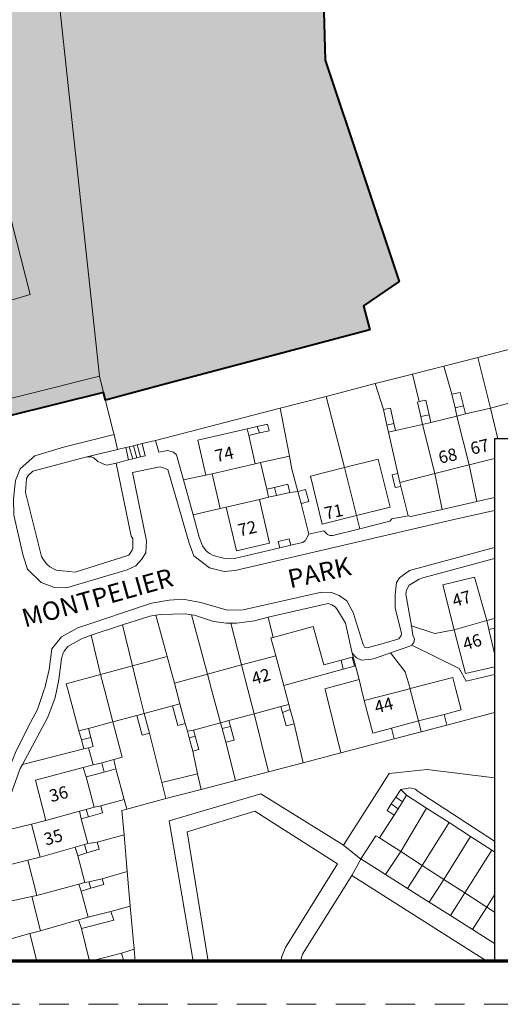
# Model space of a CAD drawing. Units: metres. Extents: x 313394 to 313988, y 234637 to 235057.
# Drawn here: x 313710 to 313788, y 234637 to 234797 of the extents above; entities that cross this region are included whole.
import ezdxf

# ---------------------------------------------------------------- set-up
doc = ezdxf.new("R2010")
doc.units = ezdxf.units.M
doc.header["$MEASUREMENT"] = 0
doc.linetypes.add('DGN Style 2', pattern=[8.020159, 4.812095, -3.208063])
for name, color, linetype, lineweight in [('OSi_BASEMAP', 7, 'Continuous', 0), ('SMO_BOUNDARY', 1, 'Continuous', 0), ('SMO_FILL', 211, 'Continuous', 0), ('SMO_TITLE', 7, 'Continuous', 0), ('UND_LINE', 7, 'Continuous', 0)]:
    doc.layers.add(name, color=color, linetype=linetype, lineweight=lineweight)
doc.layers.add('SMO_PAPER_MARGINS', color=6, linetype='DGN Style 2', lineweight=0, plot=False)
doc.styles.add('Style-Arial', font='arial.ttf')

msp = doc.modelspace()

# ---------------------------------------------------------------- hatches: boundary and pattern name
at = {"layer": 'SMO_FILL', "linetype": 'Continuous', "lineweight": 0}
msp.add_hatch(color=211, dxfattribs=at).paths.add_polyline_path([(313756.87, 234901.85), (313757.17, 234891.09), (313758.39, 234847.15), (313759.19, 234818.24), (313759.96, 234790.5), (313765.96, 234772.53), (313771.95, 234754.57), (313766.19, 234750.63), (313767.17, 234746.73), (313734.19, 234737.94), (313730.33, 234736.91), (313724.33, 234735.32), (313724.02, 234736.58), (313662.53, 234721.32), (313641.6, 234715.87), (313622.32, 234711.12), (313617.59, 234729.69), (313613.58, 234745.39), (313613.29, 234746.53), (313606.53, 234773.14), (313600, 234795.99), (313598.21, 234802.19), (313596.7, 234805.46), (313597.24, 234805.84), (313596.04, 234809.59), (313594.21, 234816.17), (313593.24, 234819.5), (313592.77, 234821.06), (313592.27, 234822.77), (313591.25, 234826.27), (313590.14, 234830.01), (313589.7, 234831.46), (313589.23, 234833.16), (313588.15, 234836.79), (313587.72, 234838.35), (313586.59, 234842.18), (313585.52, 234845.65), (313584.96, 234847.47), (313584.47, 234849.03), (313583.33, 234852.77), (313582.73, 234854.62), (313582.1, 234856.66), (313581.63, 234858.17), (313583.33, 234858.59), (313583.33, 234859.99), (313582.91, 234863.51), (313582.84, 234864.15), (313605.94, 234870.1), (313605.18, 234873.08), (313604.41, 234876.07), (313603.72, 234878.76), (313603.72, 234878.76, 0.025357), (313603.33, 234879.91), (313601.84, 234899.37), (313607.7, 234906.85), (313609.55, 234909.21), (313610.15, 234909.98, 0.354919), (313610.02, 234917.55, 0.051695), (313609.13, 234918.41), (313602.42, 234923.66), (313563.29, 234954.3), (313555.61, 234960.32, 0.026186), (313555.09, 234960.68), (313540.27, 234969.96), (313538.77, 234970.9), (313529.23, 234976.88), (313528.27, 234977.51), (313526.27, 234974.23), (313514.34, 234985.05), (313506.59, 234991.96), (313499.33, 234998.63), (313507.96, 235009.87), (313515.71, 235002.91), (313518.89, 235000), (313528.22, 234991.79), (313536.25, 234984.89), (313537.1, 234983.98), (313537.59, 234983.66), (313539.73, 234982.47), (313540.84, 234982.02), (313542.22, 234981.59), (313543.84, 234981.22), (313544.89, 234981.09), (313546.77, 234981.04), (313548.79, 234981.24), (313550.77, 234981.65), (313551.5, 234981.85), (313553.05, 234982.66), (313553.95, 234983.34), (313554.64, 234984.05), (313556.88, 234986.45), (313562.5, 234992.19), (313562.8, 234992.85), (313564.39, 234994.42), (313565.06, 234995.08), (313566.35, 234998.89), (313566.78, 235000), (313569, 235006.86), (313571.4, 235013.34), (313572.03, 235014.44), (313575.8, 235020.99), (313579.83, 235027.99), (313580.12, 235027), (313582.66, 235027.13), (313584.4, 235027.48), (313585.22, 235027.67), (313586.71, 235028.45), (313588.75, 235029.73), (313595.51, 235035.74), (313600, 235040.01), (313601.44, 235041.38), (313605.88, 235041.07), (313608.94, 235040.84), (313611.98, 235040.62), (313614.33, 235043.24), (313620.3, 235040.2), (313623.28, 235043.5), (313626.35, 235040.73), (313626.72, 235040.39), (313629.25, 235039.68), (313633.95, 235038.65), (313638.38, 235037.68), (313639.88, 235037.29), (313647.01, 235035.28), (313652.7, 235033.68), (313660.81, 235030.32), (313660.75, 235030.04), (313664.2, 235028.33), (313665.55, 235029.82), (313667.81, 235029.71), (313672.51, 235028.91), (313676.32, 235028.26), (313678.52, 235028.13), (313678.23, 235027.25), (313689.6, 235023.14), (313688.89, 235022.28), (313698, 235018.92), (313700.31, 235018.07), (313702.43, 235017.78), (313706.44, 235016.2), (313711.17, 235014.34), (313713.16, 235015.15), (313713.44, 235014.83), (313718.24, 235010.41), (313718.5, 235010.61), (313722.51, 235008.57), (313727.91, 235005.85), (313733.42, 235003.08), (313738.61, 235000.36), (313739.34, 235000), (313744.57, 234997.41), (313749.36, 234995.09), (313752.36, 234993.27), (313754.11, 234991.82), (313758.2, 234988.43), (313764.04, 234986.01), (313764.06, 234983.33), (313764.09, 234977.93), (313763.8, 234971.98), (313763.64, 234968.84), (313763.52, 234966.6), (313763.21, 234960.86), (313762.93, 234955.54), (313762.81, 234953.56), (313762.59, 234949.51), (313762.28, 234943.99), (313761.95, 234938.17), (313761.71, 234933.86), (313761.67, 234933.1), (313761.35, 234927.24), (313761.08, 234922.4), (313761.25, 234921.44), (313762.3, 234915.78)])

# ---------------------------------------------------------------- linework, layer by layer
at = {"layer": 'OSi_BASEMAP', "linetype": 'Continuous', "lineweight": 0, "flags": 128}
for points in [[(313724.71, 234899.72), (313716.2, 234879.09), (313712.85, 234836.61), (313723.38, 234739.2)], [(313690.13, 234870.82), (313690.96, 234845.44), (313691.79, 234834.62), (313692.08, 234831.51), (313692.61, 234828.31), (313700.02, 234799.86), (313712.12, 234752.44), (313707.96, 234751.22)], [(313784.7, 234742.24), (313790.53, 234743.74)], [(313779.19, 234740.84), (313784.7, 234742.24)], [(313784.7, 234742.24), (313786.74, 234734)], [(313774.13, 234739.54), (313779.19, 234740.84)], [(313779.19, 234740.84), (313780.51, 234736.28)], [(313723.38, 234739.2), (313639.16, 234718.03)], [(313724.02, 234736.58), (313723.38, 234739.2)], [(313768.08, 234737.99), (313774.13, 234739.54)], [(313774.13, 234739.54), (313775.22, 234735.08)], [(313662.53, 234721.32), (313724.02, 234736.58)], [(313725.48, 234730.64), (313724.02, 234736.58)], [(313760.09, 234735.92), (313768.08, 234737.99)], [(313768.08, 234737.99), (313769.4, 234733.77)], [(313780.51, 234736.28), (313781.87, 234736.58), (313782.37, 234734.4)], [(313752.67, 234734), (313760.09, 234735.92)], [(313760.09, 234735.92), (313763.08, 234724.37)], [(313775.44, 234732.64), (313774.9, 234735.01), (313775.22, 234735.08)], [(313775.22, 234735.08), (313776.27, 234735.32), (313776.8, 234732.95)], [(313781.01, 234734.05), (313780.51, 234736.28)], [(313786.74, 234734), (313791.28, 234735.23)], [(313732.44, 234728.76), (313752.67, 234734)], [(313752.67, 234734), (313754.17, 234726.22)], [(313769.4, 234733.77), (313770.53, 234734.02), (313771.1, 234731.52)], [(313769.97, 234731.24), (313769.4, 234733.77)], [(313781.01, 234734.05), (313782.37, 234734.4)], [(313781.29, 234732.73), (313781.01, 234734.05)], [(313782.37, 234734.4), (313782.69, 234733.09)], [(313782.69, 234733.09), (313786.74, 234734)], [(313786.74, 234734), (313787.93, 234729.03)], [(313775.44, 234732.64), (313776.8, 234732.95)], [(313775.72, 234731.36), (313775.44, 234732.64)], [(313776.8, 234732.95), (313777.09, 234731.67)], [(313777.09, 234731.67), (313781.29, 234732.73)], [(313781.29, 234732.73), (313782.69, 234733.09)], [(313781.29, 234732.73), (313783.33, 234724.8)], [(313725.71, 234729.71), (313725.48, 234730.64)], [(313740.61, 234723.14), (313739.3, 234728.8), (313747.31, 234730.65)], [(313747.31, 234730.65), (313748.94, 234731.03)], [(313747.31, 234730.65), (313747.56, 234729.58)], [(313748.94, 234731.03), (313750.6, 234731.41), (313750.85, 234730.34), (313749.3, 234729.99)], [(313748.94, 234731.03), (313749.3, 234729.99)], [(313769.97, 234731.24), (313771.1, 234731.52)], [(313770.2, 234730.1), (313769.97, 234731.24)], [(313770.2, 234730.1), (313771.36, 234730.38)], [(313771.73, 234723.4), (313770.2, 234730.1)], [(313771.1, 234731.52), (313771.36, 234730.38)], [(313771.36, 234730.38), (313775.72, 234731.36)], [(313775.72, 234731.36), (313777.09, 234731.67)], [(313775.72, 234731.36), (313777.74, 234723.39)], [(313731.32, 234724.11), (313728.7, 234723.55), (313730.97, 234712.49), (313730.87, 234710.51), (313730.19, 234709.47), (313729.27, 234708.41), (313727.83, 234707.75), (313718.02, 234704.86), (313716.04, 234704.92), (313713.88, 234705.72), (313711.68, 234707.88), (313710.96, 234710.02), (313709.46, 234716.65), (313709.39, 234719.27), (313709.75, 234722.29), (313710.51, 234724.15), (313712.87, 234726.25), (313717.52, 234727.69), (313725.71, 234729.71)], [(313726.3, 234727.32), (313725.71, 234729.71)], [(313732.44, 234728.76), (313730.27, 234728.25)], [(313736.97, 234722.36), (313735.82, 234726.43), (313735.38, 234726.88), (313734.4, 234727.16), (313732.98, 234726.86), (313732.44, 234728.76)], [(313749.3, 234729.99), (313747.56, 234729.58)], [(313747.56, 234729.58), (313748.62, 234725)], [(313721.32, 234726.11), (313726.3, 234727.32)], [(313727.61, 234727.62), (313726.3, 234727.32)], [(313728.19, 234727.76), (313727.61, 234727.62)], [(313727.61, 234727.62), (313728.08, 234725.63)], [(313728.87, 234727.92), (313728.19, 234727.76)], [(313728.19, 234727.76), (313728.75, 234725.8)], [(313729.49, 234728.06), (313728.87, 234727.92)], [(313728.87, 234727.92), (313729.4, 234725.96)], [(313730.27, 234728.25), (313729.49, 234728.06)], [(313730.27, 234728.25), (313729.49, 234728.06)], [(313729.49, 234728.06), (313730.03, 234726.11)], [(313730.03, 234726.11), (313730.78, 234726.3), (313730.27, 234728.25)], [(313721.32, 234726.11), (313712.57, 234723.79), (313712.36, 234723.65)], [(313726.04, 234725.11), (313724.54, 234724.77), (313724.06, 234724.91), (313723.1, 234725.37), (313722.44, 234725.95), (313722.08, 234726.09), (313721.32, 234726.11)], [(313726.04, 234725.11), (313728.08, 234725.63)], [(313728.08, 234725.63), (313728.75, 234725.8)], [(313728.75, 234725.8), (313729.4, 234725.96)], [(313729.4, 234725.96), (313730.03, 234726.11)], [(313749.49, 234725.2), (313754.17, 234726.22)], [(313754.17, 234726.22), (313754.57, 234724.12), (313755.52, 234720.48)], [(313763.08, 234724.37), (313768.57, 234725.74), (313770.51, 234717.93), (313765.03, 234716.57)], [(313787.43, 234725.83), (313783.33, 234724.8)], [(313712.36, 234723.65), (313711.86, 234723.15), (313711.51, 234722.57), (313711.35, 234720.35), (313713.97, 234709.94), (313714.26, 234709.4), (313714.83, 234708.67), (313715.3, 234708.26), (313716.1, 234707.8), (313716.34, 234707.7), (313719.4, 234707.4), (313728.1, 234710.18), (313728.65, 234710.95), (313728.74, 234711.23), (313728.74, 234712.85), (313728.51, 234713.21), (313726.04, 234725.11)], [(313787.43, 234717.4), (313781.29, 234716.06), (313745.35, 234707.67), (313743.57, 234707.49), (313741.19, 234708.09), (313738.65, 234710.05), (313737.89, 234712.09), (313734.44, 234724.03), (313733.19, 234724.51), (313731.32, 234724.11)], [(313741.64, 234723.38), (313748.62, 234725)], [(313748.62, 234725), (313749.49, 234725.2)], [(313749.49, 234725.2), (313750.5, 234720.86)], [(313765.03, 234716.57), (313759.49, 234715.19), (313757.55, 234723), (313763.08, 234724.37)], [(313763.08, 234724.37), (313765.03, 234716.57)], [(313783.33, 234724.8), (313777.74, 234723.39)], [(313783.33, 234724.8), (313784.57, 234718.86)], [(313736.97, 234722.36), (313740.61, 234723.14)], [(313738.53, 234716.69), (313736.97, 234722.36)], [(313741.64, 234723.38), (313740.61, 234723.14)], [(313742.95, 234717.74), (313741.64, 234723.38)], [(313772.2, 234721.32), (313771.29, 234721.12), (313770.82, 234723.2), (313771.73, 234723.4)], [(313772.06, 234721.96), (313771.73, 234723.4)], [(313772.06, 234721.96), (313771.73, 234723.4)], [(313777.74, 234723.39), (313772.06, 234721.96)], [(313777.74, 234723.39), (313778.95, 234717.58)], [(313750.5, 234720.86), (313751.74, 234721.15)], [(313750.5, 234720.86), (313750.79, 234719.55)], [(313751.74, 234721.15), (313753.92, 234721.65), (313754.22, 234720.35)], [(313751.74, 234721.15), (313752.04, 234719.84)], [(313755.52, 234720.48), (313756.78, 234720.82), (313757.3, 234718.87), (313756.04, 234718.54)], [(313772.06, 234721.96), (313772.2, 234721.32)], [(313772.2, 234721.32), (313773.41, 234716.56)], [(313743.91, 234717.96), (313749.28, 234719.2)], [(313749.28, 234719.2), (313750.92, 234712.11), (313745.56, 234710.87), (313743.91, 234717.96)], [(313750.79, 234719.55), (313749.28, 234719.2)], [(313752.04, 234719.84), (313750.79, 234719.55)], [(313754.22, 234720.35), (313752.04, 234719.84)], [(313754.22, 234720.35), (313755.52, 234720.48)], [(313756.04, 234718.54), (313755.52, 234720.48)], [(313787.43, 234719.51), (313784.57, 234718.86)], [(313738.53, 234716.69), (313742.95, 234717.74)], [(313743.91, 234717.96), (313742.95, 234717.74)], [(313756.04, 234718.54), (313757.28, 234713.54)], [(313778.95, 234717.58), (313773.85, 234716.42), (313773.41, 234716.56)], [(313784.57, 234718.86), (313778.95, 234717.58)], [(313752.58, 234711.33), (313745.27, 234709.59), (313744.25, 234709.58), (313743.48, 234709.67), (313741.77, 234710.12), (313741.17, 234710.43), (313740.65, 234710.85), (313740.04, 234711.66), (313739.53, 234713.05), (313738.53, 234716.69)], [(313765.03, 234716.57), (313765.57, 234714.45)], [(313773.41, 234716.56), (313770.75, 234716.04), (313770.45, 234715.68), (313765.57, 234714.45)], [(313765.57, 234714.45), (313761.18, 234713.34), (313760.7, 234713.36), (313760.32, 234713.52), (313759.72, 234714.09), (313757.28, 234713.54)], [(313752.58, 234711.33), (313752.32, 234712.36), (313754.14, 234712.82), (313754.4, 234711.78)], [(313757.28, 234713.54), (313756.7, 234712.5), (313756.26, 234712.19), (313754.4, 234711.78)], [(313752.58, 234711.33), (313754.4, 234711.78)], [(313769.35, 234695.84), (313771.89, 234696.55), (313772.29, 234697.09), (313772.33, 234697.49), (313771.31, 234701.57), (313771.31, 234703.73), (313771.51, 234705.69), (313771.99, 234706.49), (313773.61, 234707.68), (313787.43, 234711.41)], [(313773.95, 234698.71), (313773.03, 234703.84), (313773.16, 234704.45), (313773.55, 234705.27), (313775.17, 234706.27), (313775.77, 234706.48), (313787.43, 234709.62)], [(313780.89, 234698.02), (313779.01, 234705.34), (313784.15, 234706.56), (313786.16, 234699.55)], [(313714.41, 234688.37), (313714.48, 234688.59), (313715.2, 234691.58), (313715.62, 234694.96), (313717.2, 234696.88), (313719.84, 234698.38), (313731.81, 234702.34), (313734.63, 234702.84), (313736.87, 234702.99), (313739.77, 234702.49), (313744.05, 234701.21), (313746.66, 234701.29), (313759.36, 234704.17), (313760.98, 234704.11), (313762.22, 234703.63), (313763.44, 234702.73), (313764.47, 234700.83), (313766.09, 234695.63), (313766.33, 234695.23), (313766.75, 234695.11), (313769.35, 234695.84)], [(313750.69, 234700.07), (313760.44, 234702.31), (313761.04, 234702.11), (313761.56, 234701.76), (313761.97, 234701.28), (313763.23, 234699.09), (313764.35, 234694.26)], [(313727.1, 234698.82), (313731.51, 234700.26), (313732.52, 234700.41)], [(313732.52, 234700.41), (313733.27, 234700.52), (313737.27, 234700.63), (313738.26, 234700.49)], [(313732.52, 234700.41), (313734.33, 234693.71)], [(313738.26, 234700.49), (313738.77, 234700.43), (313741.85, 234699.41), (313743.95, 234699.09), (313744.66, 234699.09)], [(313738.26, 234700.49), (313740.86, 234690.85)], [(313744.66, 234699.09), (313745.6, 234699.09), (313748.52, 234699.49), (313750.69, 234700.07)], [(313750.69, 234700.07), (313751.5, 234696.81)], [(313786.16, 234699.55), (313787.43, 234699.85)], [(313722.03, 234697.15), (313727.1, 234698.82)], [(313727.1, 234698.82), (313728.71, 234692.2)], [(313744.66, 234699.09), (313746.38, 234692.34)], [(313751.5, 234696.81), (313758.03, 234698.57), (313759.71, 234692.34), (313762.57, 234693.12)], [(313773.99, 234695.57), (313774.32, 234695.99), (313774.42, 234696.59), (313774.17, 234697.17), (313773.95, 234698.71)], [(313773.95, 234698.71), (313777.71, 234697.45), (313780.89, 234698.02)], [(313780.89, 234698.02), (313786.16, 234699.55)], [(313786.16, 234699.55), (313786.51, 234698.07)], [(313787.43, 234698.28), (313786.51, 234698.07)], [(313716.44, 234688.37), (313716.76, 234689.97), (313717.17, 234693.35), (313717.34, 234693.97), (313717.62, 234694.56), (313718.2, 234695.34), (313720.42, 234696.6), (313722.03, 234697.15)], [(313722.03, 234697.15), (313723.52, 234690.79)], [(313751.93, 234693.84), (313751.15, 234696.71), (313751.5, 234696.81)], [(313787.43, 234692.05), (313782.72, 234690.93), (313780.89, 234698.02)], [(313786.51, 234698.07), (313787.43, 234694.18)], [(313770.54, 234694.31), (313773.69, 234695.41), (313773.99, 234695.57)], [(313773.99, 234695.57), (313781.66, 234691.77), (313782.84, 234689.69), (313787.43, 234690.79)], [(313728.71, 234692.2), (313734.33, 234693.71)], [(313734.33, 234693.71), (313735.5, 234689.4)], [(313746.38, 234692.34), (313751.93, 234693.84)], [(313751.93, 234693.84), (313753.23, 234689.02)], [(313762.57, 234693.12), (313764.33, 234693.6), (313764.71, 234692.12), (313762.88, 234691.63)], [(313764.35, 234694.26), (313765.04, 234693.5), (313765.87, 234693.11), (313767.45, 234693.27), (313767.93, 234693.39), (313770.54, 234694.31)], [(313764.35, 234694.26), (313765.44, 234689.96)], [(313770.54, 234694.31), (313772.93, 234691.21), (313773.71, 234688.49)], [(313723.52, 234690.79), (313728.71, 234692.2)], [(313728.71, 234692.2), (313729.64, 234688.37)], [(313740.86, 234690.85), (313746.38, 234692.34)], [(313746.38, 234692.34), (313747.41, 234688.37)], [(313762.57, 234693.12), (313762.88, 234691.63)], [(313718.22, 234688.37), (313717.97, 234689.29), (313723.52, 234690.79)], [(313723.52, 234690.79), (313724.15, 234688.37)], [(313735.5, 234689.4), (313740.86, 234690.85)], [(313740.86, 234690.85), (313741.53, 234688.37)], [(313762.88, 234691.63), (313753.23, 234689.02)], [(313773.71, 234688.49), (313780.64, 234690.31), (313781.15, 234688.37)], [(313735.5, 234689.4), (313735.77, 234688.37)], [(313753.23, 234689.02), (313753.41, 234688.37)], [(313759.93, 234688.37), (313759.91, 234688.46), (313765.44, 234689.96)], [(313765.44, 234689.96), (313765.84, 234688.37)], [(313773.26, 234688.37), (313773.71, 234688.49)], [(313773.71, 234688.49), (313773.74, 234688.37)], [(313773.71, 234688.49), (313773.74, 234688.37)]]:
    msp.add_lwpolyline(points, dxfattribs=at)
at = {"layer": 'OSi_BASEMAP', "color": 7, "linetype": 'Continuous', "lineweight": 0, "flags": 128}
for points in [[(313704.97, 234644.26), (313703.55, 234649.89), (313703, 234653.81), (313702.96, 234656.56), (313703.66, 234661.3), (313706.48, 234670.12), (313709.76, 234678.15), (313711.78, 234682.29), (313713.28, 234685.11), (313714.41, 234688.37)], [(313710.87, 234676.16), (313714.98, 234683.87), (313716.18, 234687.07), (313716.44, 234688.37)], [(313720.03, 234681.67), (313718.22, 234688.37)], [(313724.15, 234688.37), (313725.54, 234683.11)], [(313724.15, 234688.37), (313725.54, 234683.11)], [(313729.64, 234688.37), (313730.59, 234684.48)], [(313729.64, 234688.37), (313730.59, 234684.48)], [(313735.77, 234688.37), (313736.41, 234686.03)], [(313735.77, 234688.37), (313736.41, 234686.03)], [(313741.53, 234688.37), (313742.99, 234682.94)], [(313741.53, 234688.37), (313742.99, 234682.94)], [(313747.41, 234688.37), (313748.43, 234684.41)], [(313747.41, 234688.37), (313748.43, 234684.41)], [(313753.41, 234688.37), (313754.08, 234685.89)], [(313762.47, 234678.05), (313759.93, 234688.37)], [(313765.84, 234688.37), (313766.3, 234686.54)], [(313766.3, 234686.54), (313773.26, 234688.37)], [(313773.74, 234688.37), (313775.07, 234683.25)], [(313773.74, 234688.37), (313775.07, 234683.25)], [(313781.15, 234688.37), (313782.02, 234685.05), (313779.23, 234684.32)], [(313735.18, 234685.72), (313730.59, 234684.48)], [(313735.18, 234685.72), (313736.41, 234686.03)], [(313737.27, 234682.85), (313736.05, 234682.52), (313735.18, 234685.72)], [(313736.41, 234686.03), (313737.27, 234682.85)], [(313736.41, 234686.03), (313737.27, 234682.85)], [(313752.79, 234685.59), (313748.43, 234684.41)], [(313752.79, 234685.59), (313754.08, 234685.89)], [(313753.05, 234684.64), (313752.79, 234685.59)], [(313754.08, 234685.89), (313754.29, 234685.1)], [(313770.69, 234682.07), (313767.69, 234681.28), (313766.3, 234686.54)], [(313729.39, 234684.15), (313725.54, 234683.11)], [(313729.39, 234684.15), (313730.59, 234684.48)], [(313731.46, 234681.28), (313730.26, 234680.96), (313729.39, 234684.15)], [(313730.59, 234684.48), (313731.46, 234681.28)], [(313748.43, 234684.41), (313744.34, 234683.3)], [(313748.43, 234684.41), (313750.78, 234674.98)], [(313753.05, 234684.64), (313754.29, 234685.1)], [(313754.92, 234682.78), (313753.64, 234682.43), (313753.05, 234684.64)], [(313754.29, 234685.1), (313754.92, 234682.78)], [(313775.07, 234683.25), (313779.23, 234684.32)], [(313779.23, 234684.32), (313779.69, 234682.57)], [(313787.43, 234684.61), (313779.69, 234682.57)], [(313725.54, 234683.11), (313721.55, 234682.03)], [(313725.54, 234683.11), (313727.01, 234677.39), (313725.69, 234676.99)], [(313737.61, 234681.59), (313737.27, 234682.85)], [(313742.99, 234682.94), (313738.6, 234681.75)], [(313742.99, 234682.94), (313744.34, 234683.3)], [(313743.23, 234682.02), (313742.99, 234682.94)], [(313743.23, 234682.02), (313744.59, 234682.35)], [(313744.59, 234682.35), (313745.19, 234680.15), (313743.84, 234679.78)], [(313744.34, 234683.3), (313744.59, 234682.35)], [(313754.92, 234682.78), (313756.41, 234676.46)], [(313770.69, 234682.07), (313775.07, 234683.25)], [(313775.07, 234683.25), (313775.52, 234681.48)], [(313775.07, 234683.25), (313775.52, 234681.48)], [(313779.69, 234682.57), (313775.52, 234681.48)], [(313720.03, 234681.67), (313721.55, 234682.03)], [(313720.03, 234681.67), (313721.55, 234682.03)], [(313720.43, 234680.2), (313720.03, 234681.67)], [(313721.55, 234682.03), (313721.96, 234680.54)], [(313731.46, 234681.28), (313733.46, 234673.25)], [(313737.61, 234681.59), (313738.6, 234681.75)], [(313737.89, 234680.53), (313737.61, 234681.59)], [(313737.89, 234680.53), (313738.87, 234680.77)], [(313738.87, 234680.77), (313739.46, 234678.6), (313738.49, 234678.34)], [(313738.6, 234681.75), (313738.87, 234680.77)], [(313743.84, 234679.78), (313743.23, 234682.02)], [(313771.14, 234680.33), (313770.69, 234682.07)], [(313775.52, 234681.48), (313771.14, 234680.33)], [(313720.43, 234680.2), (313721.96, 234680.54)], [(313720.43, 234680.2), (313721.96, 234680.54)], [(313720.83, 234678.71), (313720.43, 234680.2)], [(313721.96, 234680.54), (313722.34, 234679.12), (313721.56, 234678.91)], [(313738.49, 234678.34), (313737.89, 234680.53)], [(313743.84, 234679.78), (313745.39, 234673.56)], [(313771.14, 234680.33), (313762.47, 234678.05)], [(313710.87, 234676.16), (313720.83, 234678.71)], [(313721.56, 234678.91), (313720.83, 234678.71)], [(313721.56, 234678.91), (313722.35, 234676.11)], [(313738.49, 234678.34), (313739.23, 234674.68)], [(313762.47, 234678.05), (313756.41, 234676.46)], [(313706.69, 234665.14), (313710.52, 234675.51), (313710.87, 234676.16)], [(313720.7, 234675.67), (313722.35, 234676.11)], [(313722.35, 234676.11), (313723.71, 234676.47)], [(313723.71, 234676.47), (313725.69, 234676.99)], [(313723.71, 234676.47), (313724.09, 234674.96)], [(313725.69, 234676.99), (313726.03, 234675.47)], [(313756.41, 234676.46), (313750.78, 234674.98)], [(313714.64, 234667.1), (313712.98, 234673.63), (313720.7, 234675.67)], [(313720.7, 234675.67), (313721.19, 234674.19)], [(313724.09, 234674.96), (313721.19, 234674.19)], [(313721.19, 234674.19), (313722.51, 234669.25)], [(313726.03, 234675.47), (313724.09, 234674.96)], [(313726.03, 234675.47), (313727.38, 234670.48)], [(313733.46, 234673.25), (313739.23, 234674.68)], [(313739.23, 234674.68), (313739.86, 234672.11)], [(313750.78, 234674.98), (313745.39, 234673.56)], [(313787.43, 234674.01), (313776.5, 234675.38), (313770.35, 234674.74), (313762.95, 234663.07)], [(313734.1, 234670.68), (313733.46, 234673.25)], [(313745.39, 234673.56), (313739.86, 234672.11)], [(313739.86, 234672.11), (313734.1, 234670.68)], [(313738.54, 234644.26), (313734.66, 234667.03), (313749.52, 234671.43), (313762.95, 234663.07)], [(313771.39, 234670.88), (313772.21, 234672.13)], [(313772.21, 234672.13), (313773.7, 234672.4), (313774.6, 234672.18)], [(313773.16, 234671.18), (313772.21, 234672.13)], [(313772.48, 234670.12), (313773.16, 234671.18)], [(313773.16, 234671.18), (313776.39, 234669.1)], [(313773.16, 234671.18), (313776.39, 234669.1)], [(313774.6, 234672.18), (313774.88, 234671.9), (313787.43, 234663.76)], [(313723.59, 234669.47), (313723.87, 234668.31), (313721.56, 234667.68)], [(313722.51, 234669.25), (313723.59, 234669.47)], [(313723.59, 234669.47), (313727.38, 234670.48)], [(313727.38, 234670.48), (313727.8, 234668.95)], [(313734.1, 234670.68), (313727.8, 234668.95)], [(313771.12, 234667.98), (313769.99, 234668.74), (313770.67, 234669.77)], [(313770.67, 234669.77), (313771.39, 234670.88)], [(313770.67, 234669.77), (313771.78, 234669.01)], [(313771.39, 234670.88), (313772.48, 234670.12)], [(313771.78, 234669.01), (313772.48, 234670.12)], [(313714.64, 234667.1), (313720.11, 234668.59)], [(313720.11, 234668.59), (313721.21, 234668.89)], [(313720.11, 234668.59), (313720.41, 234667.37)], [(313721.21, 234668.89), (313722.51, 234669.25)], [(313721.21, 234668.89), (313721.56, 234667.68)], [(313727.8, 234668.95), (313726.99, 234668.73), (313727.34, 234664.74)], [(313751.11, 234666.96), (313748.54, 234668.59), (313737.6, 234665.23), (313741, 234644.26)], [(313768.75, 234664.27), (313771.12, 234667.98)], [(313771.12, 234667.98), (313771.78, 234669.01)], [(313772.22, 234662.04), (313776.39, 234669.1)], [(313772.22, 234662.04), (313776.39, 234669.1)], [(313776.39, 234669.1), (313780.04, 234666.75)], [(313776.39, 234669.1), (313780.04, 234666.75)], [(313706.69, 234665.14), (313712.35, 234666.51)], [(313712.35, 234666.51), (313714.64, 234667.1)], [(313713.71, 234661.15), (313712.35, 234666.51)], [(313721.56, 234667.68), (313720.41, 234667.37)], [(313720.41, 234667.37), (313721.47, 234663.34)], [(313752.78, 234644.26), (313752.95, 234645), (313753.51, 234646.48), (313761.93, 234660.07), (313751.11, 234666.96)], [(313775.7, 234659.8), (313780.04, 234666.75)], [(313775.7, 234659.8), (313780.04, 234666.75)], [(313780.04, 234666.75), (313783.53, 234664.5)], [(313780.04, 234666.75), (313783.53, 234664.5)], [(313722.97, 234663.6), (313727.34, 234664.74)], [(313727.34, 234664.74), (313727.86, 234658.79)], [(313768.75, 234664.27), (313768.19, 234664.61), (313765.75, 234660.85), (313769.73, 234658.33)], [(313719.43, 234662.77), (313720.95, 234663.2)], [(313720.95, 234663.2), (313721.47, 234663.34)], [(313720.95, 234663.2), (313721.31, 234661.82)], [(313722.97, 234663.6), (313723.31, 234662.42), (313721.31, 234661.82)], [(313721.47, 234663.34), (313722.97, 234663.6)], [(313762.95, 234663.07), (313765.75, 234660.83), (313764.27, 234658.17)], [(313772.22, 234662.04), (313768.75, 234664.27)], [(313779.22, 234657.53), (313783.53, 234664.5)], [(313779.22, 234657.53), (313783.53, 234664.5)], [(313783.53, 234664.5), (313787, 234662.27)], [(313783.53, 234664.5), (313787, 234662.27)], [(313713.71, 234661.15), (313719.43, 234662.77)], [(313719.43, 234662.77), (313719.85, 234661.38)], [(313721.31, 234661.82), (313719.85, 234661.38)], [(313719.85, 234661.38), (313720.99, 234657.02)], [(313769.73, 234658.33), (313772.22, 234662.04)], [(313775.7, 234659.8), (313772.22, 234662.04)], [(313782.61, 234655.34), (313787, 234662.27)], [(313782.61, 234655.34), (313787, 234662.27)], [(313787, 234662.27), (313787.43, 234661.99)], [(313787, 234662.27), (313787.43, 234661.99)], [(313705.05, 234658.98), (313711.75, 234660.65)], [(313711.75, 234660.65), (313713.71, 234661.15)], [(313713.2, 234654.94), (313711.75, 234660.65)], [(313773.3, 234656.08), (313775.7, 234659.8)], [(313779.22, 234657.53), (313775.7, 234659.8)], [(313723.77, 234657.64), (313727.86, 234658.79)], [(313727.86, 234658.79), (313728.35, 234653.21)], [(313769.73, 234658.33), (313773.3, 234656.08)], [(313713.2, 234654.94), (313720.01, 234656.76)], [(313720.01, 234656.76), (313720.99, 234657.02)], [(313720.01, 234656.76), (313720.39, 234655.64)], [(313720.99, 234657.02), (313721.62, 234657.16)], [(313721.62, 234657.16), (313723.77, 234657.64)], [(313721.62, 234657.16), (313721.97, 234656.09)], [(313721.62, 234657.16), (313721.97, 234656.09)], [(313723.77, 234657.64), (313724.08, 234656.68), (313721.97, 234656.09)], [(313755.95, 234644.26), (313756.29, 234645.4), (313764.27, 234658.17)], [(313764.27, 234658.17), (313786.16, 234644.26)], [(313776.81, 234653.85), (313779.22, 234657.53)], [(313782.61, 234655.34), (313779.22, 234657.53)], [(313721.97, 234656.09), (313720.39, 234655.64)], [(313720.39, 234655.64), (313721.53, 234651.42)], [(313773.3, 234656.08), (313776.81, 234653.85)], [(313780.28, 234651.66), (313782.61, 234655.34)], [(313786.19, 234653.04), (313782.61, 234655.34)], [(313786.19, 234653.04), (313787.43, 234655.02)], [(313786.19, 234653.04), (313787.43, 234655.02)], [(313704.88, 234653.11), (313712.39, 234654.74)], [(313712.39, 234654.74), (313713.2, 234654.94)], [(313713.8, 234649.18), (313712.39, 234654.74)], [(313776.81, 234653.85), (313780.28, 234651.66)], [(313725.22, 234652.34), (313725.66, 234650.94), (313720.43, 234649.58)], [(313721.53, 234651.42), (313725.22, 234652.34)], [(313725.22, 234652.34), (313728.35, 234653.21)], [(313728.35, 234653.21), (313728.97, 234646.19)], [(313783.87, 234649.38), (313786.19, 234653.04)], [(313787.43, 234652.23), (313786.19, 234653.04)], [(313713.8, 234649.18), (313719.94, 234650.96)], [(313719.94, 234650.96), (313721.53, 234651.42)], [(313719.94, 234650.96), (313720.43, 234649.58)], [(313780.28, 234651.66), (313783.87, 234649.38)], [(313706.27, 234647.14), (313712.04, 234648.74)], [(313712.04, 234648.74), (313713.8, 234649.18)], [(313713.18, 234644.26), (313712.04, 234648.74)], [(313720.43, 234649.58), (313721.72, 234644.26)], [(313783.87, 234649.38), (313787.41, 234647.15)], [(313787.41, 234647.15), (313787.43, 234647.19)], [(313787.41, 234647.15), (313787.43, 234647.13)], [(313721.91, 234644.26), (313726.94, 234645.58)], [(313726.94, 234645.58), (313728.97, 234646.19)], [(313726.94, 234645.58), (313727.3, 234644.26)], [(313728.97, 234646.19), (313729.13, 234644.26)]]:
    msp.add_lwpolyline(points, dxfattribs=at)
at = {"layer": 'SMO_BOUNDARY', "linetype": 'Continuous', "lineweight": 40, "flags": 128}
msp.add_lwpolyline([(313756.87, 234901.85), (313757.17, 234891.09), (313758.39, 234847.15), (313759.19, 234818.24), (313759.96, 234790.5), (313765.96, 234772.53), (313771.95, 234754.57), (313766.19, 234750.63), (313767.17, 234746.73), (313734.19, 234737.94), (313730.33, 234736.91), (313724.33, 234735.32), (313724.02, 234736.58), (313662.53, 234721.32), (313641.6, 234715.87), (313622.32, 234711.12), (313617.59, 234729.69), (313613.58, 234745.39), (313613.29, 234746.53), (313606.53, 234773.14)], dxfattribs=at)
at = {"layer": 'SMO_PAPER_MARGINS', "flags": 128}
msp.add_lwpolyline([(313393.61, 235057.26), (313987.61, 235057.26), (313987.61, 234637.26), (313393.61, 234637.26), (313393.61, 235057.26)], close=True, dxfattribs=at)
at = {"layer": 'SMO_TITLE', "linetype": 'Continuous', "lineweight": 70, "flags": 128}
msp.add_lwpolyline([(313400.61, 235050.26), (313980.61, 235050.26), (313980.61, 234644.26), (313400.61, 234644.26), (313400.61, 235050.26)], close=True, dxfattribs=at)
at = {"layer": 'SMO_TITLE', "lineweight": 30, "flags": 128}
msp.add_lwpolyline([(313787.43, 234644.26), (313980.61, 234644.26), (313980.61, 234729.03), (313787.43, 234729.03), (313787.43, 234644.26)], close=True, dxfattribs=at)
at = {"layer": 'UND_LINE', "linetype": 'DGN Style 2', "lineweight": 0}
for p, q in [((313734.19, 234737.94), (313767.17, 234746.73)), ((313724.55, 234735.37), (313730.33, 234736.91)), ((313730.33, 234736.91), (313734.19, 234737.94))]:
    msp.add_line(p, q, dxfattribs=at)
at = {"layer": 'UND_LINE', "linetype": 'DGN Style 2', "lineweight": 0, "flags": 128}
msp.add_lwpolyline([(313767.17, 234746.73), (313766.19, 234750.63), (313771.95, 234754.57), (313765.96, 234772.53), (313759.96, 234790.5), (313759.19, 234818.24), (313758.39, 234847.15), (313757.17, 234891.09), (313756.87, 234901.85)], dxfattribs=at)

# ---------------------------------------------------------------- texts
at = {"layer": 'OSi_BASEMAP', "linetype": 'Continuous', "lineweight": 0, "style": 'Style-Arial'}
for s, height, rotation, p in [('67', 2, 13.6986, (313783.77, 234726.43)), ('74', 2, 13.0372, (313742.34, 234725.22)), ('68', 2, 12.9251, (313778.58, 234724.97)), ('71', 2, 11.8336, (313760.06, 234715.94)), ('72', 2, 13.0266, (313746.07, 234713.18)), ('PARK', 3, 12.3449, (313754.28, 234704.76)), ('47', 2, 16.2038, (313780.9, 234701.72)), ('46', 2, 16.2038, (313782.62, 234694.69)), ('42', 2, 16.2723, (313748.36, 234689.08))]:
    msp.add_text(s, height=height, rotation=rotation, dxfattribs=at).set_placement(p)
at = {"layer": 'OSi_BASEMAP', "color": 7, "linetype": 'Continuous', "lineweight": 0, "style": 'Style-Arial'}
for s, height, rotation, p in [('MONTPELIER', 3, 15.7046, (313711.28, 234698.39)), ('44', 2, 15.0305, (313768.25, 234684.44)), ('36', 2, 15.2897, (313715.54, 234670.04)), ('35', 2, 15.7944, (313714.68, 234663.01))]:
    msp.add_text(s, height=height, rotation=rotation, dxfattribs=at).set_placement(p)

doc.saveas('drawing.dxf')
